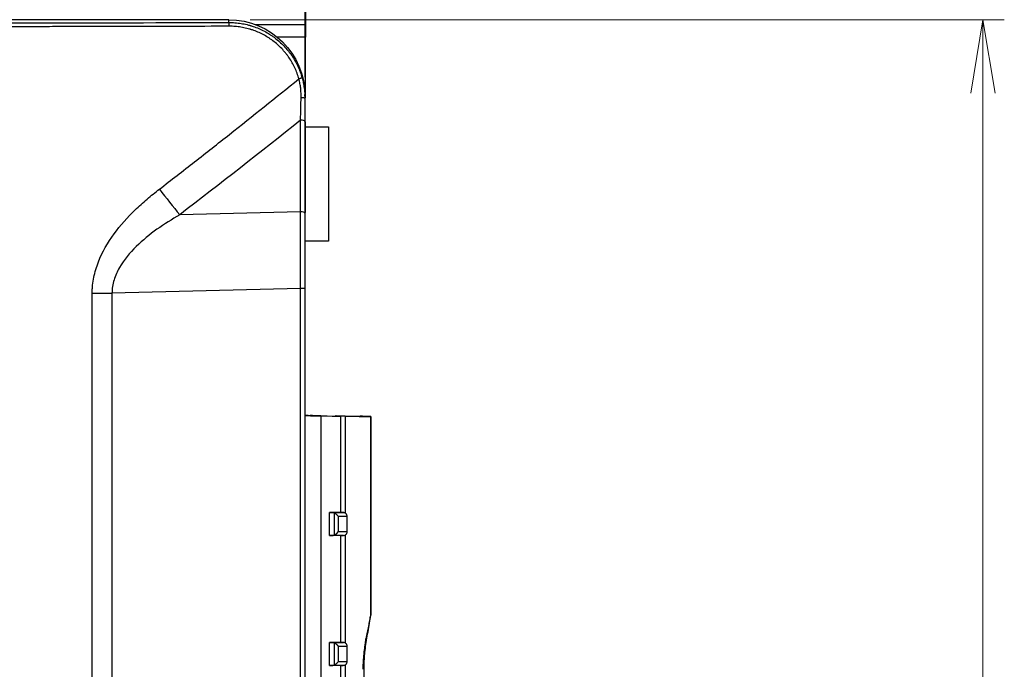
# Model space of a CAD drawing. Units: millimetres. Extents: x 10374 to 14022, y 14 to 2593.
# Drawn here: x 11548 to 11676, y 1354 to 1439 of the extents above; entities that cross this region are included whole.
import ezdxf

# ---------------------------------------------------------------- set-up
doc = ezdxf.new("R2010")
doc.units = ezdxf.units.MM
doc.layers.get('0').update_dxf_attribs({"lineweight": 5})
doc.layers.get('Defpoints').update_dxf_attribs({"lineweight": 5})
doc.layers.add('1', color=7, linetype='Continuous', lineweight=5)
doc.layers.add('dim', color=3, linetype='Continuous', lineweight=5)
doc.styles.add('굴림', font='txt')
doc.dimstyles.new('GSATRONX4', dxfattribs={"dimscale": 4, "dimtxt": 2.4, "dimasz": 2.4, "dimexe": 0.7, "dimexo": 0.7, "dimgap": 0.6, "dimtad": 1, "dimzin": 1, "dimdsep": 46, "dimtxsty": '굴림', "dimblk": 'OPEN', "dimcen": 0.7, "dimclrd": 256, "dimclre": 256, "dimclrt": 256, "dimadec": 1, "dimazin": 0, "dimtfac": 1, "dimtmove": 0, "dimatfit": 3, "dimldrblk": 'OPEN', "dimfxl": 0, "dimtolj": 1, "dimtzin": 0, "dimlwd": -1, "dimlwe": -1, "dimarcsym": 0})

# ---------------------------------------------------------------- blocks, each defined once
blk = doc.blocks.new('_Open')
at = {"color": 0, "lineweight": -2}
for p, q in [((-1, 0.167), (0, 0)), ((-1, -0.167), (0, 0)), ((0, 0), (-1, 0))]:
    blk.add_line(p, q, dxfattribs=at)
blk = doc.blocks.new('*D16')
at = {"layer": 'Defpoints', "color": 0}
for p in [(11584.9, 1627.06), (11154.9, 1428.64), (11584.9, 1428.64)]:
    blk.add_point(p, dxfattribs=at)
at = {"layer": 'dim'}
for p, q in [((11154.9, 1431.44), (11154.9, 1629.86)), ((11584.9, 1431.44), (11584.9, 1629.86)), ((11164.5, 1627.06), (11575.3, 1627.06))]:
    blk.add_line(p, q, dxfattribs=at)
at = {"layer": 'dim', "xscale": 9.6, "yscale": 9.6, "zscale": 9.6, "rotation": 180}
blk.add_blockref('_Open', (11154.9, 1627.06), dxfattribs=at)
at = {"layer": 'dim', "xscale": 9.6, "yscale": 9.6, "zscale": 9.6}
blk.add_blockref('_Open', (11584.9, 1627.06), dxfattribs=at)
at = {"layer": 'dim', "insert": (11369.9, 1634.39), "char_height": 9.6, "attachment_point": 5, "style": '굴림'}
blk.add_mtext('\\A1;430.00', dxfattribs=at)
blk = doc.blocks.new('*D17')
at = {"layer": 'Defpoints', "color": 0}
for p in [(11574.94, 1438.94), (11564.8, 1188.94), (11673.61, 1188.94)]:
    blk.add_point(p, dxfattribs=at)
at = {"layer": 'dim'}
for p, q in [((11577.74, 1438.94), (11676.41, 1438.94)), ((11673.61, 1429.34), (11673.61, 1198.54)), ((11567.6, 1188.94), (11676.41, 1188.94))]:
    blk.add_line(p, q, dxfattribs=at)
at = {"layer": 'dim', "xscale": 9.6, "yscale": 9.6, "zscale": 9.6}
for p, rotation in [((11673.61, 1438.94), 90), ((11673.61, 1188.94), 270)]:
    blk.add_blockref('_Open', p, dxfattribs=dict(at, rotation=rotation))
at = {"layer": 'dim', "insert": (11666.29, 1313.94), "char_height": 9.6, "attachment_point": 5, "rotation": 90, "style": '굴림'}
blk.add_mtext('\\A1;250.00', dxfattribs=at)

msp = doc.modelspace()

# ---------------------------------------------------------------- linework, layer by layer
at = {"layer": '1', "color": 0, "linetype": 'ByBlock', "lineweight": -2}
for p, q in [((11584.996, 1447.293), (11584.996, 1438.304)), ((11574.945, 1438.94), (11165.315, 1438.94)), ((11574.945, 1438.575), (11574.945, 1438.94)), ((11578.444, 1438.304), (11584.996, 1438.304)), ((11584.996, 1438.304), (11584.996, 1436.64)), ((11584.996, 1436.64), (11581.307, 1436.64)), ((11584.996, 1428.7), (11584.996, 1436.64)), ((11584.895, 1428.988), (11584.895, 1428.642)), ((11584.328, 1413.804), (11584.328, 1425.785)), ((11584.895, 1425.618), (11584.895, 1413.638)), ((11584.896, 1425.502), (11584.896, 1415.47)), ((11584.996, 1424.94), (11584.996, 1425.56)), ((11584.996, 1424.94), (11587.996, 1424.94)), ((11584.996, 1413.695), (11584.996, 1424.94)), ((11587.996, 1424.94), (11587.996, 1409.94)), ((11584.328, 1413.804), (11568.519, 1413.417)), ((11587.996, 1409.94), (11584.996, 1409.94)), ((11557.066, 1224.744), (11557.066, 1403.137)), ((11557.066, 1403.137), (11559.653, 1403.137)), ((11584.328, 1403.742), (11559.653, 1403.137)), ((11559.653, 1403.137), (11559.653, 1224.744)), ((11584.328, 1224.139), (11584.328, 1403.742)), ((11584.895, 1403.742), (11584.328, 1403.742)), ((11584.895, 1403.742), (11584.895, 1224.139)), ((11584.895, 1387.142), (11590.724, 1387.057)), ((11584.895, 1387.141), (11585.6, 1387.129)), ((11585.6, 1387.129), (11585.6, 1387.122)), ((11586.987, 1387.097), (11586.987, 1240.784)), ((11589.608, 1374.44), (11589.608, 1387.06)), ((11590.181, 1387.062), (11590.181, 1374.366)), ((11593.506, 1387.015), (11593.506, 1361.03)), ((11593.514, 1361.03), (11593.514, 1387.015)), ((11588.115, 1371.44), (11588.115, 1374.44)), ((11588.778, 1371.508), (11588.778, 1374.372)), ((11589.242, 1373.934), (11589.242, 1371.947)), ((11590.435, 1371.946), (11590.435, 1373.935)), ((11589.608, 1357.44), (11589.608, 1371.44)), ((11590.181, 1371.512), (11590.181, 1357.365)), ((11593.514, 1361.03), (11593.506, 1361.03)), ((11588.115, 1354.44), (11588.115, 1357.44)), ((11588.778, 1354.508), (11588.778, 1357.372)), ((11589.242, 1356.934), (11589.242, 1354.947)), ((11590.435, 1354.946), (11590.435, 1356.935)), ((11589.608, 1340.44), (11589.608, 1354.44)), ((11590.181, 1354.513), (11590.181, 1340.367))]:
    msp.add_line(p, q, dxfattribs=at)
for centre, radius, start, end in [((11574.896, 1428.94), 10, 0, 1.14188), ((11592.014, 1361.03), 1.5, 352.57468, 0.00002)]:
    msp.add_arc(centre, radius, start, end, dxfattribs=at)
at = {"layer": '1', "color": 0, "linetype": 'ByBlock', "lineweight": -2, "extrusion": (-3.06285e-15, -3.51791e-30, -1)}
msp.add_ellipse((11574.945, 1428.988), major_axis=(0, 9.952), ratio=0.9998477, start_param=0, end_param=1.5707963, dxfattribs=at)
at = {"layer": '1', "color": 0, "linetype": 'ByBlock', "lineweight": -2}
for centre, major_axis, ratio, start_param, end_param in [((11574.945, 1438.078), (-0.001, 0.498), 0.1320242, 4.712082, 6.2655779), ((11584.398, 1428.642), (0.498, 0), 0.1635093, 0, 1.5646668), ((11584.398, 1425.618), (0.498, 0), 0.3387193, 0, 1.7104226), ((11567.127, 1416.771), (6.085, -7.936), 0.1000243, 4.635839, 5.0708811), ((11584.398, 1413.638), (0.498, 0), 0.3387195, 0, 1.7104227), ((11584.043, 1387.154), (-2.929, 0.051), 0.0015249, 1.8661444, 2.9958102), ((11593.493, 1386.972), (-10, 0.174), 0.0015249, 5.420752, 5.7472901), ((11585.456, 1387.129), (-1.5, 0.026), 0.0015249, 2.9958102, 4.6164224), ((11582.108, 1387.19), (-7.5, 0.13), 0.0015249, 2.2791593, 3.4854355), ((11593.876, 1386.992), (-5, 0.087), 0.0015249, 5.5440508, 6.6270281), ((11580.574, 1387.242), (-13, 0.226), 0.0015249, 2.4024582, 3.039519), ((11580.574, 1387.242), (-11.575, 0.201), 0.0015249, 2.6401895, 3.169456), ((11592.014, 1387.041), (-1.5, 0.026), 0.0015249, 3.039519, 4.625149), ((11592.014, 1361.03), (-1.487, 0.194), 0.7836137, 3.1415856, 3.3063991)]:
    msp.add_ellipse(centre, major_axis=major_axis, ratio=ratio, start_param=start_param, end_param=end_param, dxfattribs=at)
for points, degree in [([(11369.895, 1438.357), (11378.476, 1438.355), (11395.629, 1438.355), (11421.33, 1438.362), (11447.003, 1438.377), (11472.648, 1438.401), (11498.266, 1438.432), (11523.855, 1438.471), (11549.416, 1438.519), (11566.438, 1438.555), (11574.945, 1438.575)], 3), ([(11584.895, 1413.638), (11584.895, 1413.238), (11584.895, 1412.435), (11584.895, 1411.221), (11584.895, 1409.998), (11584.895, 1408.766), (11584.895, 1407.524), (11584.895, 1406.273), (11584.895, 1405.013), (11584.895, 1404.167), (11584.895, 1403.742)], 3), ([(11588.115, 1374.44), (11588.248, 1374.438), (11588.38, 1374.436), (11588.512, 1374.433)], 3), ([(11589.6, 1374.44), (11589.6, 1374.44), (11589.091, 1374.44), (11588.115, 1374.44)], 3), ([(11590.008, 1374.433), (11589.605, 1374.44)], 1), ([(11588.115, 1371.44), (11588.248, 1371.443), (11588.38, 1371.445), (11588.512, 1371.447)], 3), ([(11589.6, 1371.44), (11589.6, 1371.44), (11589.091, 1371.44), (11588.115, 1371.44)], 3), ([(11589.605, 1371.44), (11589.856, 1371.445)], 1), ([(11589.6, 1357.44), (11589.6, 1357.44), (11589.091, 1357.44), (11588.115, 1357.44)], 3), ([(11588.115, 1357.44), (11588.248, 1357.438), (11588.38, 1357.436), (11588.512, 1357.433)], 3), ([(11590.008, 1357.433), (11589.605, 1357.44)], 1), ([(11588.115, 1354.44), (11588.248, 1354.443), (11588.38, 1354.445), (11588.512, 1354.447)], 3), ([(11589.6, 1354.44), (11589.6, 1354.44), (11589.091, 1354.44), (11588.115, 1354.44)], 3), ([(11589.605, 1354.44), (11589.856, 1354.445)], 1)]:
    msp.add_open_spline(points, degree=degree, dxfattribs=at)
for points, knots in [([(11575.01, 1438.078), (11572.886, 1438.073), (11570.761, 1438.068), (11566.509, 1438.058), (11562.257, 1438.049), (11558.002, 1438.04), (11554.809, 1438.033), (11553.745, 1438.031), (11551.617, 1438.027), (11542.037, 1438.007), (11523.924, 1437.974), (11506.848, 1437.948), (11496.166, 1437.933), (11494.029, 1437.93), (11491.357, 1437.927), (11490.823, 1437.926), (11489.754, 1437.925), (11488.151, 1437.922), (11482.272, 1437.915), (11476.927, 1437.909), (11464.097, 1437.895), (11446.986, 1437.88), (11421.304, 1437.865), (11395.608, 1437.857), (11378.468, 1437.858), (11369.895, 1437.859)], [0, 0, 0, 0, 0.03125, 0.03125, 0.0625, 0.09375, 0.09375, 0.109375, 0.109375, 0.125, 0.25, 0.375, 0.375, 0.40625, 0.40625, 0.4140625, 0.4140625, 0.421875, 0.4375, 0.5, 0.5, 0.625, 0.75, 0.875, 1, 1, 1, 1]), ([(11574.945, 1438.575), (11575.215, 1438.576), (11575.484, 1438.565), (11576.019, 1438.523), (11576.55, 1438.459), (11577.076, 1438.353), (11577.468, 1438.257), (11577.598, 1438.222), (11577.76, 1438.175), (11577.793, 1438.165), (11577.857, 1438.146), (11577.954, 1438.116), (11578.051, 1438.085), (11578.37, 1437.979), (11578.871, 1437.788), (11579.595, 1437.444), (11580.058, 1437.176), (11580.399, 1436.96), (11580.511, 1436.886), (11580.678, 1436.771), (11580.733, 1436.731), (11580.843, 1436.652), (11580.897, 1436.612), (11581.167, 1436.408), (11581.583, 1436.067), (11582.16, 1435.508), (11582.514, 1435.105), (11582.768, 1434.792), (11582.892, 1434.632), (11583.032, 1434.44), (11583.091, 1434.357), (11583.13, 1434.301), (11583.303, 1434.05), (11583.464, 1433.792), (11583.73, 1433.324), (11583.976, 1432.847), (11584.183, 1432.351), (11584.37, 1431.846), (11584.454, 1431.588), (11584.527, 1431.326)], [0, 0, 0, 0, 0.0625, 0.0625, 0.125, 0.1875, 0.1875, 0.21875, 0.21875, 0.2265625, 0.2265625, 0.234375, 0.25, 0.25, 0.3125, 0.375, 0.4375, 0.4375, 0.46875, 0.46875, 0.484375, 0.484375, 0.5, 0.5, 0.5625, 0.625, 0.6875, 0.6875, 0.71875, 0.734375, 0.7421875, 0.7421875, 0.75, 0.8125, 0.8125, 0.875, 0.9375, 0.9375, 1, 1, 1, 1]), ([(11584.117, 1431.192), (11584.047, 1431.441), (11583.968, 1431.686), (11583.79, 1432.166), (11583.593, 1432.638), (11583.359, 1433.091), (11583.106, 1433.536), (11582.97, 1433.753), (11582.806, 1433.993), (11582.788, 1434.02), (11582.751, 1434.073), (11582.695, 1434.152), (11582.562, 1434.334), (11582.444, 1434.486), (11582.203, 1434.784), (11581.866, 1435.166), (11581.317, 1435.697), (11580.922, 1436.021), (11580.691, 1436.195), (11580.665, 1436.214), (11580.614, 1436.252), (11580.588, 1436.271), (11580.509, 1436.328), (11580.352, 1436.439), (11580.192, 1436.545), (11579.868, 1436.75), (11579.428, 1437.005), (11578.74, 1437.331), (11578.264, 1437.512), (11577.961, 1437.613), (11577.869, 1437.642), (11577.777, 1437.671), (11577.716, 1437.689), (11577.685, 1437.698), (11577.531, 1437.743), (11577.407, 1437.776), (11577.035, 1437.867), (11576.536, 1437.968), (11576.031, 1438.028), (11575.523, 1438.069), (11575.267, 1438.078), (11575.01, 1438.078)], [0, 0, 0, 0, 0.0625, 0.0625, 0.125, 0.1875, 0.1875, 0.25, 0.25, 0.2578125, 0.2578125, 0.265625, 0.28125, 0.3125, 0.3125, 0.375, 0.4375, 0.5, 0.5, 0.5078125, 0.5078125, 0.515625, 0.515625, 0.53125, 0.5625, 0.5625, 0.625, 0.6875, 0.75, 0.75, 0.765625, 0.7734375, 0.7734375, 0.78125, 0.78125, 0.8125, 0.8125, 0.875, 0.9375, 0.9375, 1, 1, 1, 1]), ([(11584.527, 1431.326), (11584.589, 1431.105), (11584.643, 1430.883), (11584.735, 1430.438), (11584.773, 1430.216), (11584.834, 1429.768), (11584.857, 1429.544), (11584.887, 1429.094), (11584.895, 1428.868), (11584.895, 1428.642)], [0, 0, 0, 0, 0.25, 0.25, 0.5, 0.5, 0.75, 0.75, 1, 1, 1, 1]), ([(11565.871, 1416.771), (11567.403, 1417.958), (11570.468, 1420.334), (11576.565, 1425.124), (11581.096, 1428.764), (11584.117, 1431.192)], [0, 0, 0, 0, 0.2500005, 0.5000011, 1, 1, 1, 1]), ([(11584.401, 1428.723), (11584.406, 1428.931), (11584.404, 1429.138), (11584.385, 1429.551), (11584.369, 1429.757), (11584.322, 1430.168), (11584.292, 1430.373), (11584.216, 1430.783), (11584.17, 1430.987), (11584.117, 1431.191)], [0, 0, 0, 0, 0.25, 0.25, 0.5, 0.5, 0.75, 0.75, 1, 1, 1, 1]), ([(11584.328, 1425.785), (11584.328, 1425.792), (11584.329, 1425.8), (11584.329, 1425.815), (11584.33, 1425.837), (11584.331, 1425.889), (11584.333, 1425.994), (11584.339, 1426.204), (11584.343, 1426.385), (11584.352, 1426.748), (11584.358, 1426.992), (11584.37, 1427.483), (11584.376, 1427.729), (11584.388, 1428.225), (11584.394, 1428.473), (11584.401, 1428.723)], [0, 0, 0, 0, 0.0078125, 0.0078125, 0.015625, 0.03125, 0.0625, 0.125, 0.25, 0.25, 0.5, 0.5, 0.75, 0.75, 1, 1, 1, 1]), ([(11584.895, 1428.642), (11584.895, 1428.385), (11584.895, 1428.128), (11584.895, 1427.618), (11584.895, 1427.365), (11584.895, 1426.86), (11584.895, 1426.358), (11584.895, 1425.864), (11584.895, 1425.618)], [0, 0, 0, 0, 0.25, 0.25, 0.5, 0.5, 0.75, 1, 1, 1, 1]), ([(11584.328, 1425.785), (11584.327, 1425.784), (11584.326, 1425.783), (11579.098, 1421.612), (11573.83, 1417.489), (11568.519, 1413.417)], [0, 0, 0, 0, 0.0001807, 0.0001807, 1, 1, 1, 1]), ([(11557.066, 1403.137), (11557.068, 1403.312), (11557.074, 1403.663), (11557.131, 1404.362), (11557.318, 1405.576), (11558.033, 1407.932), (11559.811, 1410.992), (11562.158, 1413.595), (11563.972, 1415.233), (11565.046, 1416.126), (11565.596, 1416.556), (11565.871, 1416.771)], [0, 0, 0, 0, 0.0312802, 0.0625609, 0.1251038, 0.2501198, 0.4997144, 0.7497533, 0.8748689, 0.9374343, 1, 1, 1, 1]), ([(11568.519, 1413.417), (11567.513, 1412.803), (11565.5, 1411.576), (11562.761, 1409.336), (11560.825, 1407.066), (11559.977, 1405.172), (11559.699, 1404.021), (11559.668, 1403.431), (11559.653, 1403.137)], [0, 0, 0, 0, 0.2502647, 0.5003922, 0.7499643, 0.8748995, 0.9374542, 1, 1, 1, 1]), ([(11584.328, 1403.742), (11584.328, 1404.17), (11584.328, 1405.026), (11584.328, 1405.879), (11584.327, 1406.412), (11584.327, 1406.519), (11584.327, 1406.732), (11584.327, 1406.838), (11584.327, 1407.157), (11584.327, 1407.795), (11584.327, 1408.429), (11584.327, 1409.061), (11584.327, 1409.377), (11584.327, 1409.691), (11584.327, 1409.901), (11584.327, 1410.006), (11584.327, 1410.528), (11584.327, 1411.359), (11584.328, 1412.591), (11584.328, 1413.401), (11584.328, 1413.804)], [0, 0, 0, 0, 0.125, 0.25, 0.25, 0.28125, 0.28125, 0.3125, 0.3125, 0.375, 0.5, 0.5, 0.5625, 0.59375, 0.59375, 0.625, 0.625, 0.75, 0.875, 1, 1, 1, 1]), ([(11588.512, 1374.433), (11588.614, 1374.434), (11588.808, 1374.434), (11588.98, 1374.434), (11589.102, 1374.434), (11589.161, 1374.434), (11589.227, 1374.434), (11589.254, 1374.434), (11589.272, 1374.434), (11589.281, 1374.434), (11589.361, 1374.434), (11589.49, 1374.434), (11589.651, 1374.434), (11589.777, 1374.434), (11589.839, 1374.434), (11589.876, 1374.434), (11589.893, 1374.434), (11589.908, 1374.434), (11589.914, 1374.434), (11589.918, 1374.434), (11589.92, 1374.434), (11589.935, 1374.434), (11589.943, 1374.434), (11589.944, 1374.434), (11589.944, 1374.434)], [0, 0, 0, 0, 0.1104268, 0.2208537, 0.2208537, 0.2760671, 0.3036738, 0.3174772, 0.3174772, 0.3312805, 0.3312805, 0.4417074, 0.5521342, 0.6625611, 0.7729879, 0.7729879, 0.8282014, 0.8558081, 0.8696114, 0.8696114, 0.8834148, 0.8834148, 0.9938416, 1, 1, 1, 1]), ([(11588.778, 1374.372), (11588.757, 1374.382), (11588.736, 1374.391), (11588.693, 1374.406), (11588.649, 1374.418), (11588.604, 1374.426), (11588.57, 1374.43), (11588.558, 1374.431), (11588.535, 1374.433), (11588.524, 1374.433), (11588.512, 1374.433)], [0, 0, 0, 0, 0.25, 0.25, 0.5, 0.75, 0.75, 0.875, 0.875, 1, 1, 1, 1]), ([(11588.778, 1374.372), (11588.792, 1374.366), (11588.818, 1374.353), (11588.844, 1374.338), (11588.881, 1374.316), (11588.906, 1374.3), (11588.935, 1374.279), (11588.941, 1374.274), (11588.952, 1374.266), (11588.958, 1374.261), (11588.975, 1374.248), (11588.986, 1374.239), (11589.018, 1374.212), (11589.039, 1374.193), (11589.077, 1374.155), (11589.096, 1374.136), (11589.122, 1374.106), (11589.131, 1374.096), (11589.147, 1374.076), (11589.155, 1374.066), (11589.178, 1374.036), (11589.192, 1374.016), (11589.212, 1373.985), (11589.221, 1373.97), (11589.232, 1373.952), (11589.237, 1373.943), (11589.239, 1373.939), (11589.24, 1373.936), (11589.241, 1373.935), (11589.242, 1373.934)], [0, 0, 0, 0, 0.0625, 0.125, 0.125, 0.25, 0.25, 0.28125, 0.28125, 0.3125, 0.3125, 0.375, 0.375, 0.5, 0.5, 0.625, 0.625, 0.6875, 0.6875, 0.75, 0.75, 0.875, 0.875, 0.9375, 0.96875, 0.984375, 0.9921875, 0.9921875, 1, 1, 1, 1]), ([(11590.435, 1373.935), (11590.435, 1373.935), (11590.433, 1373.935), (11590.423, 1373.935), (11590.408, 1373.935), (11590.404, 1373.935), (11590.397, 1373.935), (11590.385, 1373.935), (11590.351, 1373.935), (11590.286, 1373.934), (11590.18, 1373.934), (11590.047, 1373.934), (11589.94, 1373.934), (11589.853, 1373.934), (11589.808, 1373.934), (11589.76, 1373.934), (11589.736, 1373.934), (11589.728, 1373.934), (11589.711, 1373.934), (11589.637, 1373.934), (11589.485, 1373.934), (11589.326, 1373.934), (11589.242, 1373.934)], [0, 0, 0, 0, 0.0337913, 0.1411478, 0.1411478, 0.1679869, 0.1679869, 0.1948261, 0.2485043, 0.3558608, 0.4632174, 0.5705739, 0.6779304, 0.6779304, 0.7316087, 0.7584478, 0.7584478, 0.7718674, 0.7718674, 0.7852869, 0.8926435, 1, 1, 1, 1]), ([(11590.435, 1373.935), (11590.435, 1373.999), (11590.417, 1374.092), (11590.358, 1374.208), (11590.294, 1374.287), (11590.216, 1374.352), (11590.101, 1374.414), (11590.008, 1374.433), (11589.944, 1374.434)], [0, 0, 0, 0, 0.2397225, 0.3685366, 0.5000124, 0.6314867, 0.7602961, 1, 1, 1, 1]), ([(11588.512, 1371.447), (11588.535, 1371.448), (11588.581, 1371.451), (11588.648, 1371.462), (11588.692, 1371.475), (11588.725, 1371.486), (11588.736, 1371.49), (11588.757, 1371.499), (11588.768, 1371.503), (11588.778, 1371.508)], [0, 0, 0, 0, 0.25, 0.5, 0.75, 0.75, 0.875, 0.875, 1, 1, 1, 1]), ([(11589.944, 1371.446), (11589.944, 1371.446), (11589.943, 1371.446), (11589.935, 1371.446), (11589.92, 1371.446), (11589.918, 1371.446), (11589.914, 1371.446), (11589.908, 1371.446), (11589.893, 1371.446), (11589.876, 1371.446), (11589.839, 1371.446), (11589.777, 1371.446), (11589.651, 1371.446), (11589.49, 1371.446), (11589.361, 1371.446), (11589.281, 1371.447), (11589.272, 1371.447), (11589.254, 1371.447), (11589.227, 1371.447), (11589.161, 1371.447), (11589.102, 1371.447), (11588.98, 1371.447), (11588.808, 1371.447), (11588.614, 1371.447), (11588.512, 1371.447)], [0, 0, 0, 0, 0.0132945, 0.1229284, 0.1229284, 0.1366327, 0.1366327, 0.1503369, 0.1777454, 0.2325624, 0.2325624, 0.3421963, 0.4518303, 0.5614642, 0.6710982, 0.6710982, 0.6848024, 0.6848024, 0.6985067, 0.7259151, 0.7807321, 0.7807321, 0.8903661, 1, 1, 1, 1]), ([(11588.778, 1371.508), (11588.792, 1371.515), (11588.818, 1371.528), (11588.844, 1371.542), (11588.881, 1371.565), (11588.906, 1371.581), (11588.935, 1371.602), (11588.941, 1371.606), (11588.952, 1371.615), (11588.958, 1371.619), (11588.975, 1371.633), (11588.986, 1371.642), (11589.018, 1371.669), (11589.039, 1371.687), (11589.077, 1371.725), (11589.096, 1371.745), (11589.122, 1371.774), (11589.131, 1371.784), (11589.147, 1371.804), (11589.155, 1371.814), (11589.178, 1371.845), (11589.192, 1371.865), (11589.212, 1371.896), (11589.221, 1371.911), (11589.232, 1371.929), (11589.237, 1371.938), (11589.239, 1371.942), (11589.24, 1371.944), (11589.241, 1371.946), (11589.242, 1371.947)], [0, 0, 0, 0, 0.0625, 0.125, 0.125, 0.25, 0.25, 0.28125, 0.28125, 0.3125, 0.3125, 0.375, 0.375, 0.5, 0.5, 0.625, 0.625, 0.6875, 0.6875, 0.75, 0.75, 0.875, 0.875, 0.9375, 0.96875, 0.984375, 0.9921875, 0.9921875, 1, 1, 1, 1]), ([(11589.242, 1371.947), (11589.326, 1371.947), (11589.485, 1371.947), (11589.628, 1371.947), (11589.703, 1371.946), (11589.711, 1371.946), (11589.728, 1371.946), (11589.736, 1371.946), (11589.76, 1371.946), (11589.808, 1371.946), (11589.914, 1371.946), (11590.047, 1371.946), (11590.18, 1371.946), (11590.286, 1371.946), (11590.338, 1371.946), (11590.371, 1371.946), (11590.385, 1371.946), (11590.397, 1371.946), (11590.404, 1371.946), (11590.408, 1371.946), (11590.423, 1371.946), (11590.433, 1371.946), (11590.435, 1371.946), (11590.435, 1371.946)], [0, 0, 0, 0, 0.1074615, 0.214923, 0.214923, 0.2283557, 0.2283557, 0.2417883, 0.2417883, 0.2686537, 0.3223845, 0.429846, 0.5373074, 0.6447689, 0.7522304, 0.7522304, 0.8059612, 0.8328265, 0.8328265, 0.8596919, 0.8596919, 0.9671534, 1, 1, 1, 1]), ([(11589.944, 1371.446), (11590.008, 1371.448), (11590.101, 1371.467), (11590.216, 1371.528), (11590.294, 1371.593), (11590.358, 1371.673), (11590.417, 1371.789), (11590.435, 1371.882), (11590.435, 1371.946)], [0, 0, 0, 0, 0.2397053, 0.3685127, 0.4999844, 0.631458, 0.7602713, 1, 1, 1, 1]), ([(11593.481, 1347.151), (11593.443, 1347.428), (11593.355, 1347.996), (11593.135, 1349.161), (11592.888, 1350.53), (11592.714, 1351.99), (11592.628, 1353.287), (11592.623, 1354.731), (11592.74, 1356.176), (11592.92, 1357.503), (11593.115, 1358.615), (11593.332, 1359.74), (11593.436, 1360.408), (11593.481, 1360.73)], [0, 0, 0, 0, 0.0867002, 0.1639337, 0.2909021, 0.384803, 0.4526134, 0.5385206, 0.6557301, 0.7272506, 0.8080221, 0.8983863, 1, 1, 1, 1]), ([(11592.89, 1357.879), (11592.921, 1358.029), (11592.983, 1358.329), (11593.106, 1358.905), (11593.252, 1359.59), (11593.377, 1360.222), (11593.459, 1360.696), (11593.49, 1360.918), (11593.506, 1361.03)], [0, 0, 0, 0, 0.1249953, 0.2499971, 0.5000005, 0.7500035, 0.8750053, 1, 1, 1, 1]), ([(11592.507, 1353.93), (11592.514, 1354.101), (11592.527, 1354.442), (11592.569, 1355.118), (11592.641, 1355.955), (11592.736, 1356.772), (11592.821, 1357.411), (11592.867, 1357.723), (11592.89, 1357.879)], [0, 0, 0, 0, 0.1250046, 0.2500093, 0.4999681, 0.7499863, 0.8749956, 1, 1, 1, 1]), ([(11588.512, 1357.433), (11588.614, 1357.434), (11588.808, 1357.434), (11588.98, 1357.434), (11589.102, 1357.434), (11589.161, 1357.434), (11589.227, 1357.434), (11589.254, 1357.434), (11589.272, 1357.434), (11589.281, 1357.434), (11589.361, 1357.434), (11589.49, 1357.434), (11589.651, 1357.434), (11589.777, 1357.434), (11589.839, 1357.434), (11589.876, 1357.434), (11589.893, 1357.434), (11589.908, 1357.434), (11589.914, 1357.434), (11589.918, 1357.434), (11589.92, 1357.434), (11589.935, 1357.434), (11589.943, 1357.434), (11589.944, 1357.434), (11589.944, 1357.434)], [0, 0, 0, 0, 0.1104282, 0.2208564, 0.2208564, 0.2760705, 0.3036775, 0.317481, 0.317481, 0.3312846, 0.3312846, 0.4417128, 0.5521409, 0.6625691, 0.7729973, 0.7729973, 0.8282114, 0.8558185, 0.869622, 0.869622, 0.8834255, 0.8834255, 0.9938537, 1, 1, 1, 1]), ([(11588.778, 1357.372), (11588.757, 1357.382), (11588.736, 1357.391), (11588.693, 1357.406), (11588.649, 1357.418), (11588.604, 1357.426), (11588.57, 1357.43), (11588.558, 1357.431), (11588.535, 1357.433), (11588.524, 1357.433), (11588.512, 1357.433)], [0, 0, 0, 0, 0.25, 0.25, 0.5, 0.75, 0.75, 0.875, 0.875, 1, 1, 1, 1]), ([(11588.778, 1357.372), (11588.792, 1357.366), (11588.818, 1357.353), (11588.844, 1357.338), (11588.881, 1357.316), (11588.906, 1357.3), (11588.935, 1357.279), (11588.941, 1357.274), (11588.952, 1357.266), (11588.958, 1357.261), (11588.975, 1357.248), (11588.986, 1357.239), (11589.018, 1357.212), (11589.039, 1357.193), (11589.077, 1357.155), (11589.096, 1357.136), (11589.122, 1357.106), (11589.131, 1357.096), (11589.147, 1357.076), (11589.155, 1357.066), (11589.178, 1357.036), (11589.192, 1357.016), (11589.212, 1356.985), (11589.221, 1356.97), (11589.232, 1356.952), (11589.237, 1356.943), (11589.239, 1356.939), (11589.24, 1356.936), (11589.241, 1356.935), (11589.242, 1356.934)], [0, 0, 0, 0, 0.0625, 0.125, 0.125, 0.25, 0.25, 0.28125, 0.28125, 0.3125, 0.3125, 0.375, 0.375, 0.5, 0.5, 0.625, 0.625, 0.6875, 0.6875, 0.75, 0.75, 0.875, 0.875, 0.9375, 0.96875, 0.984375, 0.9921875, 0.9921875, 1, 1, 1, 1]), ([(11590.435, 1356.935), (11590.435, 1356.935), (11590.433, 1356.935), (11590.423, 1356.935), (11590.405, 1356.935), (11590.397, 1356.935), (11590.38, 1356.935), (11590.351, 1356.935), (11590.286, 1356.934), (11590.18, 1356.934), (11590.047, 1356.934), (11589.94, 1356.934), (11589.853, 1356.934), (11589.808, 1356.934), (11589.76, 1356.934), (11589.736, 1356.934), (11589.728, 1356.934), (11589.711, 1356.934), (11589.637, 1356.934), (11589.485, 1356.934), (11589.326, 1356.934), (11589.242, 1356.934)], [0, 0, 0, 0, 0.0337941, 0.1411503, 0.1411503, 0.1948284, 0.1948284, 0.2485065, 0.3558627, 0.4632189, 0.5705752, 0.6779314, 0.6779314, 0.7316095, 0.7584485, 0.7584485, 0.771868, 0.771868, 0.7852876, 0.8926438, 1, 1, 1, 1]), ([(11590.435, 1356.935), (11590.435, 1356.999), (11590.417, 1357.092), (11590.358, 1357.208), (11590.294, 1357.287), (11590.216, 1357.352), (11590.101, 1357.414), (11590.008, 1357.433), (11589.944, 1357.434)], [0, 0, 0, 0, 0.2397225, 0.3685366, 0.5000124, 0.6314867, 0.7602961, 1, 1, 1, 1]), ([(11588.512, 1354.447), (11588.535, 1354.448), (11588.581, 1354.451), (11588.648, 1354.462), (11588.692, 1354.475), (11588.725, 1354.486), (11588.736, 1354.49), (11588.757, 1354.499), (11588.768, 1354.503), (11588.778, 1354.508)], [0, 0, 0, 0, 0.25, 0.5, 0.75, 0.75, 0.875, 0.875, 1, 1, 1, 1]), ([(11589.944, 1354.446), (11589.944, 1354.446), (11589.943, 1354.446), (11589.935, 1354.446), (11589.92, 1354.446), (11589.918, 1354.446), (11589.914, 1354.446), (11589.908, 1354.446), (11589.893, 1354.446), (11589.876, 1354.446), (11589.839, 1354.446), (11589.777, 1354.446), (11589.651, 1354.446), (11589.49, 1354.446), (11589.361, 1354.446), (11589.281, 1354.447), (11589.272, 1354.447), (11589.254, 1354.447), (11589.227, 1354.447), (11589.161, 1354.447), (11589.102, 1354.447), (11588.98, 1354.447), (11588.808, 1354.447), (11588.614, 1354.447), (11588.512, 1354.447)], [0, 0, 0, 0, 0.0132922, 0.1229264, 0.1229264, 0.1366307, 0.1366307, 0.150335, 0.1777435, 0.2325606, 0.2325606, 0.3421948, 0.451829, 0.5614632, 0.6710974, 0.6710974, 0.6848017, 0.6848017, 0.698506, 0.7259145, 0.7807316, 0.7807316, 0.8903658, 1, 1, 1, 1]), ([(11589.242, 1354.947), (11589.241, 1354.946), (11589.24, 1354.944), (11589.239, 1354.942), (11589.237, 1354.938), (11589.232, 1354.929), (11589.221, 1354.911), (11589.212, 1354.896), (11589.192, 1354.865), (11589.178, 1354.845), (11589.155, 1354.814), (11589.147, 1354.804), (11589.131, 1354.784), (11589.122, 1354.774), (11589.096, 1354.745), (11589.077, 1354.725), (11589.039, 1354.687), (11589.018, 1354.669), (11588.986, 1354.642), (11588.975, 1354.633), (11588.958, 1354.619), (11588.952, 1354.615), (11588.941, 1354.606), (11588.935, 1354.602), (11588.906, 1354.581), (11588.881, 1354.565), (11588.844, 1354.542), (11588.818, 1354.528), (11588.792, 1354.515), (11588.778, 1354.508)], [0, 0, 0, 0, 0.0078125, 0.0078125, 0.015625, 0.03125, 0.0625, 0.125, 0.125, 0.25, 0.25, 0.3125, 0.3125, 0.375, 0.375, 0.5, 0.5, 0.625, 0.625, 0.6875, 0.6875, 0.71875, 0.71875, 0.75, 0.75, 0.875, 0.875, 0.9375, 1, 1, 1, 1]), ([(11589.242, 1354.947), (11589.326, 1354.947), (11589.485, 1354.947), (11589.628, 1354.947), (11589.703, 1354.946), (11589.711, 1354.946), (11589.728, 1354.946), (11589.736, 1354.946), (11589.76, 1354.946), (11589.808, 1354.946), (11589.914, 1354.946), (11590.047, 1354.946), (11590.18, 1354.946), (11590.286, 1354.946), (11590.338, 1354.946), (11590.371, 1354.946), (11590.38, 1354.946), (11590.397, 1354.946), (11590.405, 1354.946), (11590.423, 1354.946), (11590.433, 1354.946), (11590.435, 1354.946), (11590.435, 1354.946)], [0, 0, 0, 0, 0.1074726, 0.2149451, 0.2149451, 0.2283792, 0.2283792, 0.2418133, 0.2418133, 0.2686814, 0.3224177, 0.4298903, 0.5373629, 0.6448354, 0.752308, 0.752308, 0.8060443, 0.8060443, 0.8597806, 0.8597806, 0.9672531, 1, 1, 1, 1]), ([(11589.944, 1354.446), (11590.008, 1354.448), (11590.101, 1354.467), (11590.216, 1354.528), (11590.294, 1354.593), (11590.358, 1354.673), (11590.417, 1354.789), (11590.435, 1354.882), (11590.435, 1354.946)], [0, 0, 0, 0, 0.2397053, 0.3685127, 0.4999844, 0.631458, 0.7602713, 1, 1, 1, 1])]:
    msp.add_open_spline(points, degree=3, knots=knots, dxfattribs=at)
msp.add_rational_spline([(11584.527, 1431.325), (11584.53, 1431.309), (11584.117, 1431.191)], [1, 0.754284056431, 0.99999811774], degree=2, dxfattribs=at)

# ---------------------------------------------------------------- dimensions: what is measured, and where the dimension line sits
at = {"layer": 'dim'}
dim = msp.add_linear_dim(base=(11584.895, 1627.058), p1=(11154.895, 1428.642), p2=(11584.895, 1428.642), dimstyle='GSATRONX4', dxfattribs=at)
dim.commit()
dim.dimension.update_dxf_attribs({"geometry": '*D16', "text_midpoint": (11369.895, 1634.386)})
dim = msp.add_linear_dim(base=(11673.607, 1188.94), p1=(11574.945, 1438.94), p2=(11564.796, 1188.94), angle=90, dimstyle='GSATRONX4', dxfattribs=at)
dim.commit()
dim.dimension.update_dxf_attribs({"geometry": '*D17', "text_midpoint": (11666.286, 1313.94)})

doc.saveas('drawing.dxf')
